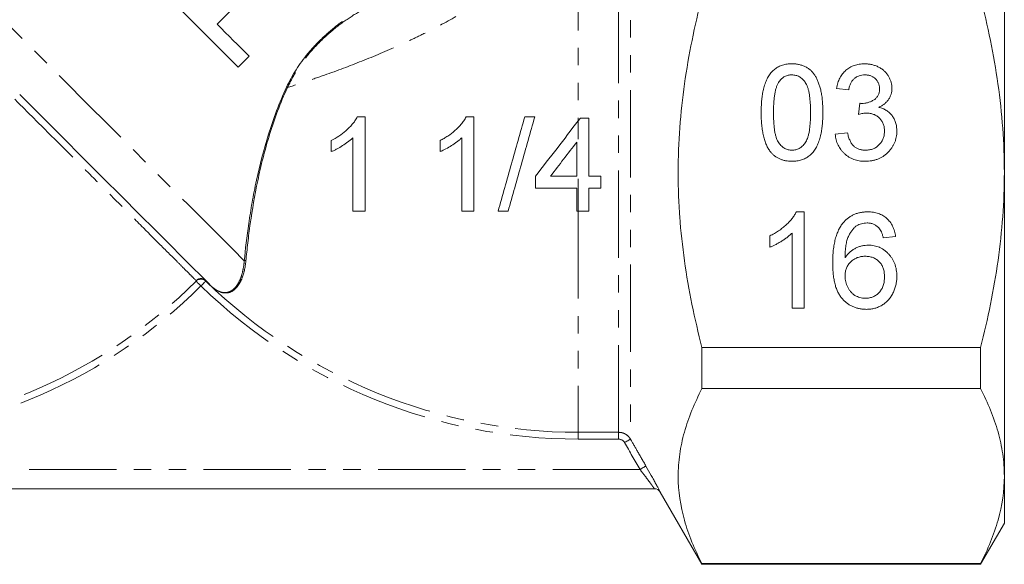
# Model space of a CAD drawing. Units: millimetres. Extents: x -183 to 1155, y -332 to 503.
# Drawn here: x -39 to 105, y 141 to 220 of the extents above; entities that cross this region are included whole.
import ezdxf

# ---------------------------------------------------------------- set-up
doc = ezdxf.new("R2010")
doc.units = ezdxf.units.MM
doc.header["$LTSCALE"] = 2
doc.linetypes.add('PHANTOM', pattern=[12.7, 6.35, -1.27, 1.27, -1.27, 1.27, -1.27])

msp = doc.modelspace()

# ---------------------------------------------------------------- linework, layer by layer
at = {"color": 7, "linetype": 'Continuous', "lineweight": 15}
for p, q in [((104.71, 241.86), (104.71, 197.69)), ((-9.84, 219.26), (-7.07, 222.03)), ((-6.8, 213.02), (-5.2, 214.62)), ((82.06, 209.73), (80.27, 209.91)), ((83.48, 206.14), (83.67, 207.76)), ((42.71, 205.21), (43.01, 205.6)), ((43.01, 205.6), (44.24, 205.6)), ((44.24, 205.6), (44.24, 197.15)), ((80.09, 203.27), (81.89, 203.45)), ((44.24, 197.15), (46, 197.15)), ((46, 197.15), (46, 195.39)), ((104.71, 197.69), (104.71, 153.52)), ((46, 195.39), (44.24, 195.39)), ((44.24, 195.39), (44.24, 192.05)), ((44.24, 192.05), (42.71, 192.05)), ((74.45, 191.96), (75.6, 191.96)), ((75.6, 191.96), (75.6, 177.96)), ((70.58, 186.81), (70.58, 188.46)), ((73.81, 177.96), (73.81, 188.87)), ((88.89, 188.37), (87.09, 188.19)), ((75.6, 177.96), (73.81, 177.96)), ((60.71, 166.25), (60.71, 172.24)), ((101.24, 172.24), (60.71, 172.24)), ((101.24, 166.25), (101.24, 172.24)), ((60.71, 166.25), (101.24, 166.25)), ((104.71, 153.52), (104.71, 146.69)), ((53.78, 151.69), (-97.3, 151.69)), ((54.64, 151.19), (60.71, 140.69)), ((101.24, 140.69), (104.71, 146.69)), ((60.71, 140.69), (60.71, 140.8)), ((101.24, 140.8), (60.71, 140.8)), ((60.71, 140.69), (101.24, 140.69)), ((101.24, 140.69), (101.24, 140.8))]:
    msp.add_line(p, q, dxfattribs=at)
at = {"color": 8, "linetype": 'PHANTOM', "lineweight": 0}
for p, q in [((50.31, 235.08), (50.31, 158.89)), ((48.58, 159.89), (48.58, 233.76)), ((42.71, 231.06), (42.71, 205.21)), ((42.71, 205.21), (42.71, 202.52)), ((42.71, 196.76), (42.71, 192.05)), ((42.71, 192.05), (42.71, 159.89)), ((42.71, 159.89), (48.58, 159.89)), ((42.71, 158.9), (42.71, 159.89)), ((48.58, 158.9), (48.58, 159.89)), ((48.58, 158.9), (42.71, 158.9)), ((51.69, 154.49), (-65.74, 154.49))]:
    msp.add_line(p, q, dxfattribs=at)
at = {"color": 8, "linetype": 'PHANTOM', "lineweight": 0, "flags": 128}
for points in [[(-5.9, 184.84), (-7.57, 186.51), (-9.51, 188.45), (-11.7, 190.64), (-14.13, 193.07), (-16.76, 195.71), (-19.58, 198.52), (-22.54, 201.49), (-25.63, 204.57), (-28.8, 207.74), (-32.02, 210.97), (-35.27, 214.22), (-38.51, 217.45), (-41.69, 220.64), (-44.8, 223.74), (-47.8, 226.74), (-50.65, 229.59), (-53.33, 232.27), (-55.8, 234.75), (-58.05, 237), (-60.06, 239), (-61.78, 240.73), (-63.22, 242.17), (-64.36, 243.3), (-65.18, 244.12), (-65.68, 244.62), (-65.84, 244.78)], [(-12.2, 181.18), (-12.33, 181.31), (-12.46, 181.43), (-12.57, 181.55), (-12.68, 181.65), (-12.76, 181.74), (-12.83, 181.81), (-12.88, 181.86), (-12.9, 181.89)], [(-12.2, 181.18), (-12.08, 181.31), (-11.95, 181.44), (-11.84, 181.55), (-11.74, 181.66), (-11.65, 181.75), (-11.58, 181.82), (-11.54, 181.87), (-11.51, 181.89)], [(49.45, 158.39), (49.61, 158.49), (49.77, 158.58), (49.91, 158.66), (50.04, 158.74), (50.15, 158.8), (50.23, 158.85), (50.29, 158.88), (50.31, 158.89)], [(51.69, 154.49), (51.85, 154.59), (52.01, 154.68), (52.16, 154.76), (52.29, 154.84), (52.4, 154.9), (52.48, 154.94), (52.53, 154.98), (52.56, 154.99)]]:
    msp.add_lwpolyline(points, dxfattribs=at)
at = {"color": 7, "linetype": 'Continuous', "lineweight": 15, "flags": 128}
for points in [[(-18.11, 224.34), (-16.65, 222.87), (-15.19, 221.42), (-13.75, 219.97), (-12.32, 218.54), (-10.9, 217.13), (-9.51, 215.74), (-8.14, 214.37), (-6.8, 213.02)], [(-5.2, 214.62), (-5.77, 215.18), (-6.34, 215.75), (-6.91, 216.33), (-7.49, 216.9), (-8.07, 217.49), (-8.66, 218.07), (-9.25, 218.67), (-9.84, 219.26)], [(-10.85, 181.31), (-11.37, 181.82), (-12.23, 182.68), (-13.42, 183.88), (-14.93, 185.39), (-16.75, 187.2), (-18.83, 189.29), (-21.17, 191.63), (-23.73, 194.19), (-26.47, 196.93), (-29.37, 199.82), (-32.37, 202.83), (-35.46, 205.92), (-38.58, 209.04)]]:
    msp.add_lwpolyline(points, dxfattribs=at)
at = {"color": 8, "linetype": 'PHANTOM', "lineweight": 0}
for centre, radius, start, end in [((0.05, 209.38), 0.756, 62.6817, 73.2495), ((-5.78, 184.63), 0.246, 60.6864, 118.2865), ((-12.2, 181.16), 1.01, 46.5114, 134.0909), ((-66.29, 235.69), 76.79, 272.336, 314.7782), ((-66.29, 235.69), 75.8, 272.7751, 314.7782), ((42.71, 237.69), 78.79, 225.8241, 270), ((-11.52, 181.97), 0.00377, 356.1814, 41.0174), ((42.71, 237.69), 77.8, 225.8241, 270), ((-11.5, 181.95), 0.00405, 48.4961, 93.3671), ((-10.86, 181.3), 0.0111, 45.6616, 73.0436)]:
    msp.add_arc(centre, radius, start, end, dxfattribs=at)
at = {"color": 7, "linetype": 'Continuous', "lineweight": 15}
for start, end in [(29.9619, 90), (30, 89.9996)]:
    msp.add_arc((53.78, 150.69), 1, start, end, dxfattribs=at)
at = {"color": 8, "linetype": 'PHANTOM', "lineweight": 0}
for points, knots in [([(0.26, 210.1), (1.08, 211.85), (2.11, 213.48), (3.98, 215.74), (4.66, 216.47), (6.08, 217.83), (6.82, 218.47), (8.36, 219.67), (9.16, 220.23), (10.81, 221.28), (11.64, 221.76), (14.17, 223.11), (15.89, 223.87), (18.49, 224.88), (19.36, 225.19), (21.1, 225.78), (21.96, 226.05), (24.51, 226.81), (26.19, 227.25), (29.46, 228.04), (31.06, 228.4), (34.16, 229.06), (35.66, 229.37), (37.09, 229.66)], [0, 0, 0, 0, 0.125, 0.125, 0.1875, 0.1875, 0.25, 0.25, 0.3125, 0.3125, 0.375, 0.375, 0.5, 0.5, 0.5625, 0.5625, 0.625, 0.625, 0.75, 0.75, 0.875, 0.875, 1, 1, 1, 1]), ([(37.12, 229.4), (36.7, 228.98), (36.25, 228.54), (35.28, 227.65), (34.76, 227.19), (33.11, 225.82), (31.91, 224.89), (29.95, 223.51), (29.28, 223.06), (27.86, 222.14), (27.13, 221.68), (24.87, 220.32), (23.29, 219.45), (20.83, 218.18), (20, 217.76), (18.29, 216.94), (17.43, 216.54), (14.79, 215.35), (13.01, 214.61), (9.43, 213.18), (7.62, 212.51), (4.88, 211.54), (3.97, 211.23), (2.17, 210.62), (1.28, 210.33), (0.39, 210.05)], [0, 0, 0, 0, 0.0625, 0.0625, 0.125, 0.125, 0.25, 0.25, 0.3125, 0.3125, 0.375, 0.375, 0.5, 0.5, 0.5625, 0.5625, 0.625, 0.625, 0.75, 0.75, 0.875, 0.875, 0.9375, 0.9375, 1, 1, 1, 1]), ([(37.12, 229.4), (35.7, 229.12), (34.22, 228.83), (31.15, 228.18), (29.57, 227.83), (26.31, 227.05), (24.63, 226.62), (21.21, 225.62), (19.48, 225.05), (16.03, 223.73), (14.31, 222.98), (11.76, 221.64), (10.92, 221.16), (9.3, 220.13), (8.5, 219.58), (6.96, 218.39), (6.22, 217.76), (4.79, 216.4), (4.12, 215.69), (2.88, 214.19), (2.31, 213.41), (1.27, 211.77), (0.8, 210.92), (0.39, 210.05)], [0, 0, 0, 0, 0.125, 0.125, 0.25, 0.25, 0.375, 0.375, 0.5, 0.5, 0.625, 0.625, 0.6875, 0.6875, 0.75, 0.75, 0.8125, 0.8125, 0.875, 0.875, 0.9375, 0.9375, 1, 1, 1, 1]), ([(-12.9, 181.95), (-13, 182.05), (-13.13, 182.18), (-13.46, 182.51), (-13.66, 182.71), (-14.13, 183.18), (-14.41, 183.45), (-15.02, 184.07), (-15.36, 184.41), (-16.47, 185.52), (-17.33, 186.38), (-18.82, 187.86), (-19.34, 188.39), (-20.45, 189.5), (-21.02, 190.07), (-22.82, 191.87), (-24.11, 193.15), (-26.18, 195.23), (-26.89, 195.94), (-28.34, 197.39), (-29.08, 198.13), (-31.33, 200.37), (-32.88, 201.92), (-35.27, 204.32), (-36.08, 205.12), (-37.69, 206.73), (-38.49, 207.53), (-39.29, 208.34)], [0, 0, 0, 0, 0.0625, 0.0625, 0.125, 0.125, 0.1875, 0.1875, 0.25, 0.25, 0.375, 0.375, 0.4375, 0.4375, 0.5, 0.5, 0.625, 0.625, 0.6875, 0.6875, 0.75, 0.75, 0.875, 0.875, 0.9375, 0.9375, 1, 1, 1, 1]), ([(-5.66, 184.84), (-5.76, 183.81), (-5.97, 182.95), (-6.39, 181.9), (-6.56, 181.59), (-6.91, 181.07), (-7.1, 180.85), (-7.51, 180.5), (-7.72, 180.37), (-8.18, 180.19), (-8.43, 180.15), (-8.94, 180.17), (-9.21, 180.22), (-9.69, 180.43), (-9.86, 180.52), (-10.17, 180.72), (-10.29, 180.81), (-10.49, 180.97), (-10.56, 181.03), (-10.71, 181.17), (-10.78, 181.24), (-10.86, 181.31)], [0, 0, 0, 0, 0.25, 0.25, 0.375, 0.375, 0.5, 0.5, 0.625, 0.625, 0.75, 0.75, 0.875, 0.875, 0.9375, 0.9375, 0.96875, 0.96875, 0.984375, 0.984375, 1, 1, 1, 1]), ([(-10.85, 181.31), (-10.78, 181.24), (-10.7, 181.17), (-10.56, 181.03), (-10.48, 180.97), (-10.28, 180.81), (-10.17, 180.73), (-9.97, 180.6), (-9.88, 180.54), (-9.71, 180.45), (-9.63, 180.42), (-9.4, 180.32), (-9.26, 180.28), (-9, 180.22), (-8.87, 180.21), (-8.5, 180.2), (-8.27, 180.25), (-7.83, 180.42), (-7.63, 180.55), (-7.24, 180.9), (-7.06, 181.12), (-6.72, 181.64), (-6.57, 181.94), (-6.31, 182.63), (-6.2, 183.01), (-6.01, 183.86), (-5.94, 184.34), (-5.9, 184.84)], [0, 0, 0, 0, 0.015625, 0.015625, 0.03125, 0.03125, 0.0625, 0.0625, 0.09375, 0.09375, 0.125, 0.125, 0.1875, 0.1875, 0.25, 0.25, 0.375, 0.375, 0.5, 0.5, 0.625, 0.625, 0.75, 0.75, 0.875, 0.875, 1, 1, 1, 1]), ([(-11.51, 181.97), (-11.7, 182.15), (-11.95, 182.25), (-12.47, 182.24), (-12.72, 182.13), (-12.9, 181.95)], [0, 0, 0, 0, 0.5, 0.5, 1, 1, 1, 1]), ([(48.58, 159.89), (48.76, 159.89), (48.93, 159.87), (49.27, 159.78), (49.43, 159.71), (49.73, 159.54), (49.87, 159.43), (50.12, 159.18), (50.22, 159.04), (50.31, 158.89)], [0, 0, 0, 0, 0.25, 0.25, 0.5, 0.5, 0.75, 0.75, 1, 1, 1, 1]), ([(50.31, 158.89), (50.64, 158.31), (50.98, 157.74), (51.31, 157.16), (51.72, 156.43), (52.14, 155.71), (52.56, 154.99)], [0, 0, 0, 0, 0.001, 0.001, 0.001, 0.002250608, 0.002250608, 0.002250608, 0.002250608]), ([(53.78, 151.69), (53.78, 151.69), (53.76, 151.71), (53.7, 151.8), (53.65, 151.87), (53.53, 152.04), (53.46, 152.14), (53.29, 152.37), (53.2, 152.49), (52.9, 152.9), (52.67, 153.2), (52.2, 153.84), (51.95, 154.16), (51.69, 154.49)], [0, 0, 0, 0, 0.125, 0.125, 0.25, 0.25, 0.375, 0.375, 0.5, 0.5, 0.75, 0.75, 1, 1, 1, 1])]:
    msp.add_open_spline(points, degree=3, knots=knots, dxfattribs=at)
at = {"color": 7, "linetype": 'Continuous', "lineweight": 15}
for points, knots in [([(60.71, 172.24), (59.63, 176.4), (58.76, 180.6), (57.86, 186.97), (57.63, 189.11), (57.4, 192.33), (57.34, 193.41), (57.26, 195.57), (57.24, 196.66), (57.24, 202.08), (57.57, 206.36), (58.77, 214.82), (59.64, 219), (60.71, 223.15)], [0, 0, 0, 0, 0.25, 0.25, 0.375, 0.375, 0.4375, 0.4375, 0.5, 0.5, 0.75, 0.75, 1, 1, 1, 1]), ([(104.71, 197.69), (104.71, 199.83), (104.63, 201.97), (104.32, 206.27), (104.08, 208.43), (103.18, 214.83), (102.31, 219.01), (101.24, 223.15)], [0, 0, 0, 0, 0.25, 0.25, 0.5, 0.5, 1, 1, 1, 1]), ([(69.32, 206.4), (69.32, 206.6), (69.33, 207), (69.35, 207.57), (69.39, 208.11), (69.44, 208.63), (69.51, 209.12), (69.6, 209.57), (69.7, 210), (69.82, 210.41), (69.95, 210.78), (70.1, 211.14), (70.26, 211.46), (70.44, 211.76), (70.64, 212.04), (70.84, 212.3), (71.07, 212.53), (71.31, 212.73), (71.57, 212.91), (71.84, 213.07), (72.13, 213.21), (72.44, 213.31), (72.76, 213.39), (73.09, 213.46), (73.44, 213.49), (73.69, 213.5), (73.81, 213.5)], [0, 0, 0, 0, 0.063114, 0.123615, 0.180974, 0.235261, 0.287101, 0.336031, 0.382382, 0.426334, 0.468211, 0.50825, 0.546628, 0.58365, 0.618994, 0.653583, 0.687156, 0.720422, 0.75323, 0.78626, 0.819504, 0.853545, 0.888308, 0.923996, 0.96135, 1, 1, 1, 1]), ([(73.81, 213.5), (73.99, 213.49), (74.34, 213.48), (74.86, 213.4), (75.34, 213.25), (75.8, 213.06), (76.22, 212.81), (76.59, 212.51), (76.92, 212.16), (77.19, 211.75), (77.43, 211.3), (77.64, 210.8), (77.83, 210.26), (77.96, 209.78), (78.06, 209.36), (78.13, 209.02), (78.18, 208.65), (78.22, 208.25), (78.25, 207.83), (78.28, 207.38), (78.29, 206.9), (78.29, 206.57), (78.3, 206.4)], [0, 0, 0, 0, 0.056724, 0.111437, 0.164368, 0.216435, 0.267641, 0.31736, 0.367473, 0.41821, 0.471404, 0.527966, 0.588061, 0.652134, 0.686345, 0.723264, 0.76261, 0.804739, 0.84943, 0.896711, 0.94689, 1, 1, 1, 1]), ([(80.27, 209.91), (80.3, 210.05), (80.35, 210.32), (80.47, 210.71), (80.6, 211.08), (80.77, 211.43), (80.95, 211.75), (81.16, 212.04), (81.4, 212.32), (81.66, 212.56), (81.94, 212.79), (82.24, 212.98), (82.55, 213.14), (82.88, 213.27), (83.23, 213.37), (83.59, 213.45), (83.97, 213.49), (84.23, 213.5), (84.36, 213.5)], [0, 0, 0, 0, 0.071036, 0.139343, 0.204958, 0.268332, 0.330129, 0.390664, 0.450861, 0.510587, 0.570374, 0.629455, 0.687994, 0.747581, 0.807839, 0.870034, 0.93381, 1, 1, 1, 1]), ([(84.36, 213.5), (84.55, 213.49), (84.91, 213.48), (85.43, 213.39), (85.94, 213.24), (86.42, 213.03), (86.86, 212.77), (87.25, 212.46), (87.59, 212.11), (87.86, 211.71), (88.07, 211.29), (88.23, 210.85), (88.33, 210.4), (88.34, 210.09), (88.35, 209.94)], [0, 0, 0, 0, 0.092054, 0.181008, 0.26913, 0.357137, 0.443549, 0.526433, 0.607453, 0.688385, 0.767854, 0.845531, 0.922529, 1, 1, 1, 1]), ([(71.93, 210.92), (71.86, 210.81), (71.72, 210.58), (71.56, 210.17), (71.42, 209.7), (71.31, 209.17), (71.22, 208.57), (71.16, 207.91), (71.13, 207.18), (71.12, 206.67), (71.12, 206.41)], [0, 0, 0, 0, 0.083888, 0.177154, 0.282514, 0.3994, 0.529491, 0.672802, 0.829536, 1, 1, 1, 1]), ([(73.79, 211.88), (73.7, 211.88), (73.51, 211.88), (73.25, 211.83), (72.99, 211.75), (72.75, 211.65), (72.52, 211.51), (72.31, 211.35), (72.11, 211.15), (71.99, 211), (71.93, 210.92)], [0, 0, 0, 0, 0.127665, 0.251739, 0.372753, 0.492147, 0.61407, 0.737197, 0.865607, 1, 1, 1, 1]), ([(76.5, 206.41), (76.5, 206.67), (76.5, 207.18), (76.46, 207.9), (76.4, 208.55), (76.32, 209.14), (76.22, 209.65), (76.09, 210.1), (75.94, 210.48), (75.76, 210.79), (75.56, 211.05), (75.35, 211.27), (75.12, 211.46), (74.88, 211.62), (74.63, 211.74), (74.36, 211.82), (74.08, 211.87), (73.89, 211.88), (73.79, 211.88)], [0, 0, 0, 0, 0.1156291, 0.221541, 0.3170479, 0.4031509, 0.4801812, 0.5476494, 0.6070358, 0.6586524, 0.7057229, 0.7498041, 0.7925868, 0.833874, 0.8747684, 0.9152227, 0.9568807, 1, 1, 1, 1]), ([(84.42, 211.88), (84.27, 211.88), (83.98, 211.87), (83.56, 211.76), (83.19, 211.59), (82.91, 211.39), (82.71, 211.2), (82.58, 211.04), (82.46, 210.87), (82.35, 210.67), (82.26, 210.46), (82.18, 210.23), (82.11, 209.99), (82.08, 209.82), (82.06, 209.73)], [0, 0, 0, 0, 0.1277972, 0.2467953, 0.3622843, 0.4776525, 0.5362368, 0.5955904, 0.6563438, 0.7190851, 0.7843492, 0.8528755, 0.9245513, 1, 1, 1, 1]), ([(86.55, 209.88), (86.55, 209.95), (86.55, 210.09), (86.52, 210.3), (86.47, 210.49), (86.41, 210.67), (86.32, 210.85), (86.22, 211.01), (86.1, 211.17), (85.96, 211.32), (85.8, 211.45), (85.64, 211.57), (85.46, 211.67), (85.27, 211.74), (85.08, 211.81), (84.87, 211.85), (84.65, 211.88), (84.5, 211.88), (84.42, 211.88)], [0, 0, 0, 0, 0.065093, 0.127304, 0.188122, 0.247131, 0.306077, 0.365678, 0.426103, 0.487841, 0.550317, 0.611805, 0.672737, 0.734883, 0.79768, 0.862475, 0.929775, 1, 1, 1, 1]), ([(-5.9, 184.84), (-5.74, 186.5), (-5.53, 188.33), (-5.1, 191.27), (-4.94, 192.28), (-4.57, 194.37), (-4.36, 195.45), (-3.65, 198.74), (-3.08, 200.98), (-1.66, 205.52), (-0.81, 207.81), (0.26, 210.1)], [0, 0, 0, 0, 0.25, 0.25, 0.375, 0.375, 0.5, 0.5, 0.75, 0.75, 1, 1, 1, 1]), ([(0.39, 210.05), (-0.67, 207.77), (-1.51, 205.48), (-2.56, 202.08), (-2.88, 200.94), (-3.45, 198.7), (-3.71, 197.58), (-4.39, 194.32), (-4.74, 192.25), (-5.16, 189.31), (-5.28, 188.37), (-5.49, 186.54), (-5.59, 185.67), (-5.66, 184.84)], [0, 0, 0, 0, 0.25, 0.25, 0.375, 0.375, 0.5, 0.5, 0.75, 0.75, 0.875, 0.875, 1, 1, 1, 1]), ([(83.93, 207.74), (84.09, 207.74), (84.42, 207.75), (84.89, 207.86), (85.34, 208.02), (85.68, 208.21), (85.94, 208.39), (86.1, 208.56), (86.24, 208.73), (86.35, 208.93), (86.45, 209.14), (86.51, 209.37), (86.55, 209.62), (86.55, 209.79), (86.55, 209.88)], [0, 0, 0, 0, 0.1297891, 0.2546054, 0.3784355, 0.5029196, 0.565018, 0.6248478, 0.6834481, 0.7427645, 0.802757, 0.8652204, 0.9307788, 1, 1, 1, 1]), ([(88.35, 209.94), (88.34, 209.8), (88.33, 209.51), (88.24, 209.09), (88.08, 208.69), (87.87, 208.31), (87.6, 207.97), (87.27, 207.66), (86.88, 207.38), (86.59, 207.24), (86.44, 207.16)], [0, 0, 0, 0, 0.121951, 0.240787, 0.35855, 0.479066, 0.601519, 0.727551, 0.859932, 1, 1, 1, 1]), ([(70.68, 200.67), (70.57, 200.83), (70.34, 201.16), (70.07, 201.72), (69.84, 202.34), (69.65, 203.03), (69.5, 203.78), (69.39, 204.6), (69.33, 205.48), (69.33, 206.09), (69.32, 206.4)], [0, 0, 0, 0, 0.0974207, 0.2008856, 0.311172, 0.4297979, 0.5577399, 0.6947153, 0.8421299, 1, 1, 1, 1]), ([(71.12, 206.41), (71.12, 206.14), (71.12, 205.62), (71.16, 204.89), (71.22, 204.22), (71.3, 203.63), (71.41, 203.11), (71.54, 202.67), (71.69, 202.29), (71.88, 201.99), (72.09, 201.74), (72.3, 201.52), (72.52, 201.34), (72.76, 201.19), (73, 201.08), (73.26, 200.99), (73.53, 200.95), (73.72, 200.94), (73.81, 200.94)], [0, 0, 0, 0, 0.1184055, 0.2266543, 0.3240923, 0.4117048, 0.4890259, 0.5569094, 0.6162333, 0.6673493, 0.7135124, 0.7576965, 0.7994925, 0.8399761, 0.8798857, 0.9191487, 0.9592274, 1, 1, 1, 1]), ([(73.81, 200.94), (73.9, 200.94), (74.08, 200.95), (74.36, 200.99), (74.61, 201.08), (74.86, 201.19), (75.1, 201.34), (75.32, 201.52), (75.53, 201.74), (75.74, 201.99), (75.92, 202.3), (76.08, 202.67), (76.21, 203.12), (76.32, 203.64), (76.4, 204.23), (76.46, 204.89), (76.5, 205.63), (76.5, 206.14), (76.5, 206.41)], [0, 0, 0, 0, 0.040782, 0.08087, 0.120268, 0.160187, 0.20046, 0.242265, 0.286459, 0.332952, 0.384431, 0.443389, 0.511681, 0.58902, 0.676245, 0.773705, 0.881568, 1, 1, 1, 1]), ([(78.3, 206.4), (78.29, 206.2), (78.29, 205.82), (78.27, 205.25), (78.23, 204.71), (78.18, 204.19), (78.1, 203.71), (78.02, 203.25), (77.92, 202.82), (77.8, 202.42), (77.67, 202.04), (77.52, 201.69), (77.36, 201.36), (77.18, 201.06), (76.99, 200.78), (76.78, 200.53), (76.56, 200.3), (76.31, 200.09), (76.06, 199.91), (75.78, 199.75), (75.49, 199.62), (75.19, 199.51), (74.87, 199.43), (74.53, 199.36), (74.17, 199.33), (73.93, 199.32), (73.81, 199.32)], [0, 0, 0, 0, 0.0628739, 0.1228366, 0.1796566, 0.23396, 0.285595, 0.3345131, 0.3809048, 0.4248946, 0.466529, 0.5064883, 0.5450316, 0.5818312, 0.6174483, 0.6520669, 0.6858797, 0.7191746, 0.7521816, 0.7852402, 0.8186564, 0.8525477, 0.8876263, 0.9236351, 0.9610218, 1, 1, 1, 1]), ([(84.64, 206.33), (84.56, 206.33), (84.39, 206.32), (84.11, 206.28), (83.81, 206.23), (83.59, 206.17), (83.48, 206.14)], [0, 0, 0, 0, 0.209403, 0.444401, 0.708272, 1, 1, 1, 1]), ([(83.67, 207.76), (83.72, 207.75), (83.8, 207.74), (83.89, 207.74), (83.93, 207.74)], [0, 0, 0, 0, 0.566041, 1, 1, 1, 1]), ([(87.27, 203.73), (87.27, 203.82), (87.26, 204), (87.23, 204.27), (87.17, 204.52), (87.09, 204.76), (86.98, 204.99), (86.86, 205.2), (86.71, 205.41), (86.53, 205.6), (86.34, 205.77), (86.14, 205.92), (85.92, 206.05), (85.69, 206.15), (85.45, 206.23), (85.19, 206.29), (84.92, 206.32), (84.74, 206.33), (84.64, 206.33)], [0, 0, 0, 0, 0.067051, 0.13118, 0.193722, 0.254499, 0.314763, 0.375117, 0.436023, 0.498297, 0.560571, 0.621619, 0.681973, 0.742853, 0.804272, 0.867473, 0.932273, 1, 1, 1, 1]), ([(86.44, 207.16), (86.54, 207.14), (86.73, 207.09), (87.02, 206.99), (87.28, 206.87), (87.54, 206.73), (87.77, 206.57), (87.99, 206.39), (88.18, 206.19), (88.37, 205.97), (88.53, 205.74), (88.67, 205.49), (88.79, 205.23), (88.9, 204.96), (88.97, 204.66), (89.02, 204.36), (89.06, 204.04), (89.06, 203.82), (89.06, 203.71)], [0, 0, 0, 0, 0.065828, 0.128938, 0.190858, 0.251186, 0.310974, 0.37005, 0.429672, 0.489507, 0.549975, 0.610075, 0.670915, 0.732909, 0.796711, 0.861825, 0.929892, 1, 1, 1, 1]), ([(10.54, 205.78), (10.44, 205.58), (10.34, 205.39), (10.09, 205.03), (9.96, 204.86), (9.54, 204.36), (9.23, 204.05), (8.58, 203.48), (8.23, 203.22), (7.51, 202.75), (7.13, 202.54), (6.75, 202.35)], [0, 0, 0, 0, 0.125, 0.125, 0.25, 0.25, 0.5, 0.5, 0.75, 0.75, 1, 1, 1, 1]), ([(11.68, 192.05), (11.68, 192.61), (11.68, 193.17), (11.68, 194.31), (11.68, 194.87), (11.68, 196.57), (11.68, 197.71), (11.68, 201.14), (11.68, 203.45), (11.68, 205.78)], [0, 0, 0, 0, 0.125, 0.125, 0.25, 0.25, 0.5, 0.5, 1, 1, 1, 1]), ([(26.39, 205.78), (26.29, 205.59), (26.18, 205.39), (25.94, 205.04), (25.81, 204.87), (25.4, 204.37), (25.09, 204.07), (24.44, 203.49), (24.09, 203.23), (23.54, 202.87), (23.36, 202.76), (22.98, 202.55), (22.78, 202.45), (22.59, 202.35)], [0, 0, 0, 0, 0.125, 0.125, 0.25, 0.25, 0.5, 0.5, 0.75, 0.75, 0.875, 0.875, 1, 1, 1, 1]), ([(27.52, 192.05), (27.52, 194.3), (27.52, 196.61), (27.52, 201.22), (27.52, 203.51), (27.52, 205.78)], [0, 0, 0, 0, 0.5, 0.5, 1, 1, 1, 1]), ([(34.91, 205.78), (34.27, 203.5), (33.63, 201.21), (32.66, 197.78), (32.33, 196.63), (31.69, 194.34), (31.36, 193.19), (31.04, 192.05)], [0, 0, 0, 0, 0.5, 0.5, 0.75, 0.75, 1, 1, 1, 1]), ([(32.5, 192.05), (33.14, 194.33), (33.78, 196.62), (34.75, 200.05), (35.08, 201.2), (35.72, 203.49), (36.05, 204.64), (36.37, 205.78)], [0, 0, 0, 0, 0.5, 0.5, 0.75, 0.75, 1, 1, 1, 1]), ([(89.06, 203.71), (89.06, 203.56), (89.05, 203.26), (88.99, 202.83), (88.89, 202.41), (88.74, 202.01), (88.56, 201.63), (88.33, 201.26), (88.06, 200.92), (87.76, 200.59), (87.43, 200.29), (87.06, 200.03), (86.68, 199.81), (86.28, 199.63), (85.85, 199.49), (85.4, 199.39), (84.93, 199.33), (84.61, 199.32), (84.45, 199.32)], [0, 0, 0, 0, 0.063503, 0.124805, 0.18492, 0.244376, 0.303775, 0.364133, 0.425376, 0.488388, 0.551743, 0.61386, 0.67564, 0.737737, 0.800417, 0.864658, 0.930985, 1, 1, 1, 1]), ([(84.51, 200.94), (84.61, 200.94), (84.81, 200.94), (85.1, 200.98), (85.38, 201.04), (85.64, 201.13), (85.88, 201.24), (86.11, 201.38), (86.32, 201.55), (86.52, 201.73), (86.69, 201.94), (86.85, 202.16), (86.98, 202.39), (87.09, 202.63), (87.17, 202.89), (87.23, 203.16), (87.26, 203.44), (87.27, 203.63), (87.27, 203.73)], [0, 0, 0, 0, 0.069461, 0.135658, 0.19962, 0.261651, 0.322053, 0.38234, 0.443223, 0.50493, 0.56682, 0.6276, 0.687476, 0.747351, 0.808174, 0.870133, 0.933721, 1, 1, 1, 1]), ([(6.75, 200.72), (6.89, 200.78), (7.04, 200.84), (7.32, 200.97), (7.46, 201.04), (7.88, 201.26), (8.15, 201.42), (8.68, 201.76), (8.94, 201.93), (9.32, 202.22), (9.45, 202.32), (9.69, 202.53), (9.8, 202.64), (9.92, 202.75)], [0, 0, 0, 0, 0.125, 0.125, 0.25, 0.25, 0.5, 0.5, 0.75, 0.75, 0.875, 0.875, 1, 1, 1, 1]), ([(9.92, 202.75), (9.92, 200.93), (9.92, 199.13), (9.92, 195.56), (9.92, 193.8), (9.92, 192.05)], [0, 0, 0, 0, 0.5, 0.5, 1, 1, 1, 1]), ([(22.59, 200.72), (22.74, 200.78), (22.88, 200.84), (23.17, 200.98), (23.31, 201.05), (23.73, 201.27), (24, 201.43), (24.54, 201.76), (24.8, 201.94), (25.17, 202.22), (25.29, 202.32), (25.53, 202.53), (25.65, 202.64), (25.76, 202.75)], [0, 0, 0, 0, 0.125, 0.125, 0.25, 0.25, 0.5, 0.5, 0.75, 0.75, 0.875, 0.875, 1, 1, 1, 1]), ([(25.76, 202.75), (25.76, 200.94), (25.76, 199.13), (25.76, 196.88), (25.76, 196.2), (25.76, 195.53), (25.76, 195.08), (25.76, 194.85), (25.76, 193.77), (25.76, 192.9), (25.76, 192.05)], [0, 0, 0, 0, 0.5, 0.5, 0.625, 0.6875, 0.6875, 0.75, 0.75, 1, 1, 1, 1]), ([(42.48, 202.1), (42.48, 201.28), (42.48, 200.45), (42.48, 198.8), (42.48, 197.97), (42.48, 197.15)], [0, 0, 0, 0, 0.5, 0.5, 1, 1, 1, 1]), ([(84.45, 199.32), (84.3, 199.32), (84.01, 199.33), (83.59, 199.38), (83.18, 199.47), (82.8, 199.59), (82.43, 199.74), (82.08, 199.93), (81.75, 200.16), (81.45, 200.41), (81.16, 200.7), (80.91, 201.01), (80.7, 201.33), (80.51, 201.68), (80.35, 202.05), (80.23, 202.44), (80.14, 202.85), (80.11, 203.13), (80.09, 203.27)], [0, 0, 0, 0, 0.067794, 0.133464, 0.196934, 0.258481, 0.319787, 0.380431, 0.44099, 0.502867, 0.564806, 0.625526, 0.685604, 0.746041, 0.807347, 0.869717, 0.93379, 1, 1, 1, 1]), ([(81.89, 203.45), (81.91, 203.34), (81.96, 203.13), (82.04, 202.83), (82.14, 202.56), (82.26, 202.31), (82.37, 202.07), (82.5, 201.87), (82.65, 201.68), (82.8, 201.52), (82.97, 201.38), (83.15, 201.26), (83.34, 201.16), (83.55, 201.08), (83.77, 201.02), (84.01, 200.97), (84.25, 200.94), (84.42, 200.94), (84.51, 200.94)], [0, 0, 0, 0, 0.082566, 0.15976, 0.233155, 0.301356, 0.365752, 0.426437, 0.484185, 0.539549, 0.593156, 0.647048, 0.701446, 0.757, 0.81384, 0.873058, 0.934963, 1, 1, 1, 1]), ([(73.81, 199.32), (73.65, 199.32), (73.33, 199.33), (72.87, 199.39), (72.44, 199.5), (72.03, 199.65), (71.65, 199.84), (71.3, 200.07), (70.97, 200.35), (70.78, 200.56), (70.68, 200.67)], [0, 0, 0, 0, 0.137903, 0.268873, 0.395178, 0.517089, 0.636743, 0.756222, 0.876628, 1, 1, 1, 1]), ([(42.48, 197.15), (41.84, 197.15), (41.2, 197.15), (40.39, 197.15), (40.24, 197.15), (39.93, 197.15), (39.46, 197.15), (38.98, 197.15), (38.67, 197.15)], [0, 0, 0, 0, 0.5, 0.5, 0.625, 0.625, 0.75, 1, 1, 1, 1]), ([(101.24, 172.24), (101.78, 174.32), (102.27, 176.42), (103.13, 180.65), (103.49, 182.77), (104.39, 189.15), (104.71, 193.41), (104.71, 197.69)], [0, 0, 0, 0, 0.25, 0.25, 0.5, 0.5, 1, 1, 1, 1]), ([(36.5, 195.39), (37.01, 195.39), (37.51, 195.39), (38.27, 195.39), (38.53, 195.39), (39.03, 195.39), (39.29, 195.39), (40.52, 195.39), (41.5, 195.39), (42.48, 195.39)], [0, 0, 0, 0, 0.25, 0.25, 0.375, 0.375, 0.5, 0.5, 1, 1, 1, 1]), ([(42.48, 195.39), (42.48, 194.83), (42.48, 194.28), (42.48, 193.16), (42.48, 192.6), (42.48, 192.05)], [0, 0, 0, 0, 0.5, 0.5, 1, 1, 1, 1]), ([(42.48, 192.05), (42.52, 192.05), (42.56, 192.05), (42.63, 192.05), (42.67, 192.05), (42.71, 192.05)], [0, 0, 0, 0, 0.5, 0.5, 1, 1, 1, 1]), ([(70.58, 188.46), (70.8, 188.58), (71.24, 188.8), (71.87, 189.2), (72.45, 189.62), (72.98, 190.08), (73.46, 190.55), (73.86, 191.03), (74.2, 191.49), (74.37, 191.81), (74.45, 191.96)], [0, 0, 0, 0, 0.142657, 0.281169, 0.416977, 0.550852, 0.678364, 0.795032, 0.901998, 1, 1, 1, 1]), ([(81.26, 190.37), (81.37, 190.5), (81.59, 190.75), (81.97, 191.07), (82.38, 191.35), (82.82, 191.57), (83.28, 191.75), (83.78, 191.87), (84.3, 191.95), (84.66, 191.96), (84.84, 191.96)], [0, 0, 0, 0, 0.125625, 0.247619, 0.368528, 0.488104, 0.609878, 0.735382, 0.864448, 1, 1, 1, 1]), ([(84.84, 191.96), (84.98, 191.96), (85.25, 191.95), (85.64, 191.91), (86.02, 191.83), (86.37, 191.73), (86.71, 191.59), (87.03, 191.43), (87.32, 191.24), (87.6, 191.01), (87.86, 190.76), (88.09, 190.49), (88.29, 190.19), (88.46, 189.87), (88.61, 189.53), (88.73, 189.16), (88.82, 188.78), (88.86, 188.51), (88.89, 188.37)], [0, 0, 0, 0, 0.068499, 0.134572, 0.198208, 0.259784, 0.319951, 0.379508, 0.438814, 0.498497, 0.558182, 0.617438, 0.677522, 0.737959, 0.80033, 0.86409, 0.930622, 1, 1, 1, 1]), ([(79.73, 184.52), (79.73, 184.68), (79.73, 185), (79.76, 185.48), (79.78, 185.94), (79.82, 186.39), (79.88, 186.81), (79.95, 187.22), (80.02, 187.61), (80.11, 187.99), (80.21, 188.35), (80.33, 188.69), (80.45, 189.01), (80.59, 189.32), (80.73, 189.61), (80.9, 189.88), (81.07, 190.13), (81.19, 190.29), (81.26, 190.37)], [0, 0, 0, 0, 0.080034, 0.157854, 0.232564, 0.304731, 0.374384, 0.441663, 0.506048, 0.568692, 0.628715, 0.687238, 0.743227, 0.797567, 0.850239, 0.901629, 0.951067, 1, 1, 1, 1]), ([(83.2, 189.93), (83.08, 189.83), (82.84, 189.63), (82.53, 189.27), (82.25, 188.84), (82.04, 188.44), (81.89, 188.08), (81.8, 187.77), (81.72, 187.43), (81.65, 187.06), (81.6, 186.66), (81.56, 186.23), (81.53, 185.76), (81.53, 185.44), (81.53, 185.27)], [0, 0, 0, 0, 0.088609, 0.181893, 0.280787, 0.38702, 0.444107, 0.506454, 0.574396, 0.647656, 0.726426, 0.811458, 0.90278, 1, 1, 1, 1]), ([(84.73, 190.35), (84.59, 190.34), (84.32, 190.33), (83.93, 190.25), (83.55, 190.12), (83.32, 189.99), (83.2, 189.93)], [0, 0, 0, 0, 0.252584, 0.499095, 0.747119, 1, 1, 1, 1]), ([(86.44, 189.63), (86.38, 189.68), (86.27, 189.8), (86.08, 189.94), (85.88, 190.07), (85.67, 190.17), (85.45, 190.25), (85.22, 190.3), (84.97, 190.34), (84.81, 190.34), (84.73, 190.35)], [0, 0, 0, 0, 0.128545, 0.252818, 0.375212, 0.497113, 0.618546, 0.742222, 0.869458, 1, 1, 1, 1]), ([(87.09, 188.19), (87.05, 188.35), (86.98, 188.64), (86.83, 189.03), (86.66, 189.36), (86.51, 189.54), (86.44, 189.63)], [0, 0, 0, 0, 0.299802, 0.564331, 0.796204, 1, 1, 1, 1]), ([(73.81, 188.87), (73.71, 188.77), (73.49, 188.56), (73.13, 188.27), (72.72, 187.97), (72.28, 187.69), (71.83, 187.42), (71.39, 187.18), (70.98, 186.97), (70.71, 186.86), (70.58, 186.81)], [0, 0, 0, 0, 0.11167, 0.232094, 0.362743, 0.502558, 0.641525, 0.771098, 0.890162, 1, 1, 1, 1]), ([(81.53, 185.27), (81.63, 185.42), (81.84, 185.71), (82.2, 186.09), (82.6, 186.41), (83.04, 186.67), (83.49, 186.87), (83.96, 187.01), (84.44, 187.1), (84.77, 187.11), (84.93, 187.11)], [0, 0, 0, 0, 0.13549, 0.265229, 0.390778, 0.51542, 0.638317, 0.759642, 0.878902, 1, 1, 1, 1]), ([(84.93, 187.11), (85.07, 187.11), (85.35, 187.1), (85.75, 187.04), (86.15, 186.94), (86.52, 186.81), (86.88, 186.62), (87.23, 186.41), (87.55, 186.15), (87.86, 185.85), (88.14, 185.52), (88.39, 185.17), (88.6, 184.8), (88.77, 184.39), (88.9, 183.97), (89, 183.53), (89.05, 183.06), (89.06, 182.74), (89.06, 182.57)], [0, 0, 0, 0, 0.061347, 0.121203, 0.179863, 0.238152, 0.296252, 0.35519, 0.415676, 0.478379, 0.541524, 0.603977, 0.666513, 0.729491, 0.79371, 0.859736, 0.928449, 1, 1, 1, 1]), ([(84.43, 185.5), (84.33, 185.5), (84.14, 185.49), (83.85, 185.45), (83.57, 185.39), (83.31, 185.3), (83.06, 185.19), (82.81, 185.05), (82.58, 184.89), (82.37, 184.7), (82.17, 184.5), (82, 184.27), (81.85, 184.03), (81.73, 183.78), (81.64, 183.51), (81.57, 183.22), (81.53, 182.92), (81.53, 182.71), (81.53, 182.61)], [0, 0, 0, 0, 0.064812, 0.127718, 0.189086, 0.249562, 0.309738, 0.370215, 0.431085, 0.493911, 0.55657, 0.617553, 0.678119, 0.739063, 0.801665, 0.864956, 0.93089, 1, 1, 1, 1]), ([(87.27, 182.52), (87.27, 182.63), (87.26, 182.85), (87.23, 183.17), (87.17, 183.47), (87.08, 183.75), (86.98, 184.02), (86.85, 184.27), (86.69, 184.5), (86.51, 184.7), (86.31, 184.89), (86.09, 185.05), (85.86, 185.19), (85.61, 185.31), (85.34, 185.39), (85.05, 185.45), (84.75, 185.49), (84.54, 185.5), (84.43, 185.5)], [0, 0, 0, 0, 0.072229, 0.141252, 0.207439, 0.270245, 0.331238, 0.391254, 0.450152, 0.509008, 0.567734, 0.625726, 0.683708, 0.742407, 0.803094, 0.865865, 0.931379, 1, 1, 1, 1]), ([(84.64, 177.78), (84.46, 177.79), (84.12, 177.8), (83.61, 177.87), (83.13, 177.99), (82.67, 178.17), (82.23, 178.38), (81.83, 178.66), (81.44, 178.98), (81.09, 179.35), (80.76, 179.77), (80.49, 180.27), (80.25, 180.82), (80.06, 181.44), (79.91, 182.12), (79.81, 182.86), (79.74, 183.67), (79.74, 184.23), (79.73, 184.52)], [0, 0, 0, 0, 0.056157, 0.110133, 0.162537, 0.213912, 0.265146, 0.31651, 0.369179, 0.423123, 0.479276, 0.538691, 0.601978, 0.670125, 0.74365, 0.82281, 0.908261, 1, 1, 1, 1]), ([(-11.51, 181.97), (-11.7, 182.14), (-11.95, 182.24), (-12.47, 182.24), (-12.72, 182.13), (-12.9, 181.95)], [0, 0, 0, 0, 0.5, 0.5, 1, 1, 1, 1]), ([(81.53, 182.61), (81.53, 182.47), (81.54, 182.19), (81.62, 181.77), (81.74, 181.37), (81.91, 180.98), (82.12, 180.62), (82.37, 180.3), (82.65, 180.02), (82.97, 179.79), (83.32, 179.62), (83.69, 179.49), (84.09, 179.41), (84.36, 179.4), (84.5, 179.4)], [0, 0, 0, 0, 0.086177, 0.171222, 0.257573, 0.34515, 0.431508, 0.513644, 0.593539, 0.672806, 0.752058, 0.831493, 0.913823, 1, 1, 1, 1]), ([(84.5, 179.4), (84.6, 179.4), (84.8, 179.4), (85.08, 179.45), (85.36, 179.51), (85.62, 179.6), (85.86, 179.72), (86.09, 179.87), (86.3, 180.04), (86.5, 180.23), (86.68, 180.45), (86.84, 180.69), (86.98, 180.95), (87.08, 181.23), (87.17, 181.52), (87.23, 181.84), (87.26, 182.17), (87.27, 182.4), (87.27, 182.52)], [0, 0, 0, 0, 0.063965, 0.124854, 0.184383, 0.242748, 0.2999, 0.357059, 0.415719, 0.475258, 0.535508, 0.596291, 0.657728, 0.721052, 0.786261, 0.853834, 0.925318, 1, 1, 1, 1]), ([(89.06, 182.57), (89.06, 182.36), (89.04, 181.93), (88.93, 181.3), (88.76, 180.69), (88.54, 180.21), (88.35, 179.85), (88.18, 179.59), (88, 179.35), (87.82, 179.12), (87.61, 178.91), (87.39, 178.72), (87.16, 178.54), (86.92, 178.38), (86.66, 178.24), (86.4, 178.12), (86.13, 178.01), (85.84, 177.93), (85.56, 177.86), (85.26, 177.81), (84.95, 177.79), (84.74, 177.78), (84.64, 177.78)], [0, 0, 0, 0, 0.088899, 0.17544, 0.261633, 0.34801, 0.390819, 0.432814, 0.473776, 0.514166, 0.554107, 0.594121, 0.63362, 0.673585, 0.71348, 0.75336, 0.792891, 0.833007, 0.873643, 0.914893, 0.95695, 1, 1, 1, 1]), ([(60.71, 140.8), (59.63, 142.88), (58.76, 144.98), (57.57, 149.21), (57.25, 151.33), (57.24, 154.55), (57.32, 155.63), (57.62, 157.79), (57.85, 158.86), (58.75, 162.05), (59.63, 164.16), (60.71, 166.25)], [0, 0, 0, 0, 0.25, 0.25, 0.5, 0.5, 0.625, 0.625, 0.75, 0.75, 1, 1, 1, 1]), ([(104.71, 153.52), (104.71, 154.59), (104.63, 155.67), (104.32, 157.82), (104.09, 158.88), (103.19, 162.07), (102.32, 164.17), (101.24, 166.25)], [0, 0, 0, 0, 0.25, 0.25, 0.5, 0.5, 1, 1, 1, 1]), ([(52.56, 154.99), (52.82, 154.52), (53.08, 154.07), (53.45, 153.41), (53.57, 153.19), (53.79, 152.78), (53.9, 152.59), (54.09, 152.23), (54.19, 152.06), (54.34, 151.76), (54.41, 151.63), (54.53, 151.42), (54.57, 151.33), (54.63, 151.22), (54.64, 151.19), (54.64, 151.19)], [0, 0, 0, 0, 0.25, 0.25, 0.375, 0.375, 0.5, 0.5, 0.625, 0.625, 0.75, 0.75, 0.875, 0.875, 1, 1, 1, 1]), ([(101.24, 140.8), (102.32, 142.89), (103.19, 145), (104.39, 149.24), (104.71, 151.37), (104.71, 153.52)], [0, 0, 0, 0, 0.5, 0.5, 1, 1, 1, 1])]:
    msp.add_open_spline(points, degree=3, knots=knots, dxfattribs=at)
for points in [[(11.68, 205.78), (11.49, 205.78), (11.11, 205.78), (10.73, 205.78), (10.54, 205.78)], [(27.52, 205.78), (27.33, 205.78), (26.95, 205.78), (26.58, 205.78), (26.39, 205.78)], [(36.37, 205.78), (36.13, 205.78), (35.64, 205.78), (35.16, 205.78), (34.91, 205.78)], [(42.71, 205.21), (40.65, 202.54), (38.58, 199.86), (36.5, 197.15)], [(6.75, 202.35), (6.75, 202.08), (6.75, 201.53), (6.75, 200.99), (6.75, 200.72)], [(22.59, 202.35), (22.59, 202.08), (22.59, 201.54), (22.59, 200.99), (22.59, 200.72)], [(38.67, 197.15), (39.94, 198.81), (41.21, 200.45), (42.48, 202.1)], [(36.5, 197.15), (36.5, 196.86), (36.5, 196.27), (36.5, 195.69), (36.5, 195.39)], [(9.92, 192.05), (10.21, 192.05), (10.8, 192.05), (11.38, 192.05), (11.68, 192.05)], [(25.76, 192.05), (26.05, 192.05), (26.64, 192.05), (27.23, 192.05), (27.52, 192.05)], [(31.04, 192.05), (31.28, 192.05), (31.77, 192.05), (32.25, 192.05), (32.5, 192.05)], [(-10.86, 181.31), (-11.07, 181.52), (-11.28, 181.74), (-11.5, 181.95)]]:
    msp.add_open_spline(points, degree=3, dxfattribs=at)
at = {"color": 8, "linetype": 'PHANTOM', "lineweight": 0}
for points in [[(-12.9, 181.89), (-12.9, 181.91), (-12.9, 181.93), (-12.9, 181.95)], [(-11.51, 181.97), (-11.51, 181.94), (-11.51, 181.92), (-11.51, 181.89)], [(-11.5, 181.95), (-11.5, 181.96), (-11.51, 181.96), (-11.51, 181.97)], [(49.45, 158.39), (49.27, 158.7), (48.93, 158.9), (48.58, 158.9)], [(51.69, 154.49), (50.94, 155.79), (50.19, 157.09), (49.45, 158.39)]]:
    msp.add_open_spline(points, degree=3, dxfattribs=at)

doc.saveas('drawing.dxf')
